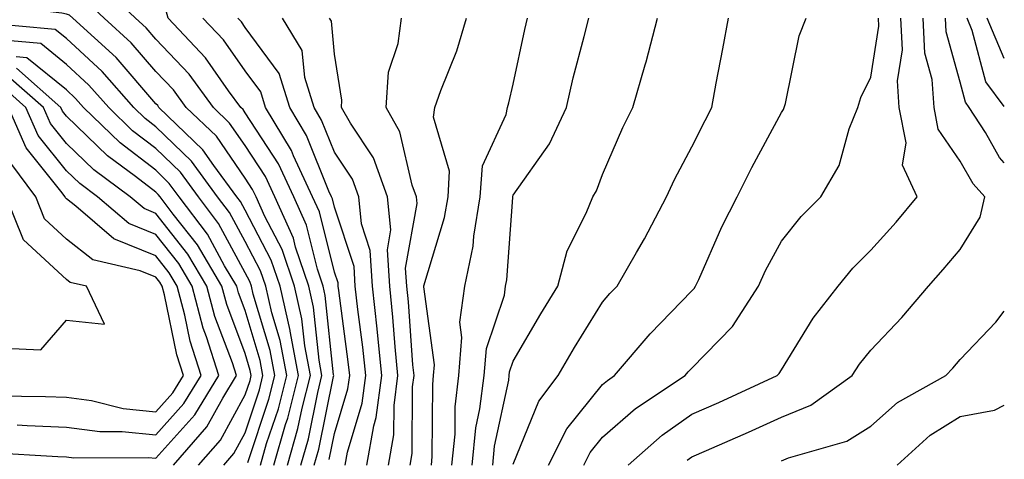
# Model space of a CAD drawing. Units: inches. Extents: x 1021283 to 1023923, y 7226618 to 7229258.
# Drawn here: x 1023813 to 1023923, y 7227893 to 7227942 of the extents above; entities that cross this region are included whole.
import ezdxf

# ---------------------------------------------------------------- set-up
doc = ezdxf.new("R2010")
doc.units = ezdxf.units.IN
doc.header["$MEASUREMENT"] = 0
doc.layers.add('Contour_10217226', color=7, linetype='Continuous', true_color=0x2a7432)

msp = doc.modelspace()

# ---------------------------------------------------------------- linework, layer by layer
at = {"layer": 'Contour_10217226'}
for points in [[(1023845.78, 7227891.92, 2998), (1023846.29, 7227893.69, 2998), (1023847.95, 7227901.82, 2998), (1023847.97, 7227901.92, 2998), (1023847.95, 7227902.01, 2998), (1023847.01, 7227910.89, 2998), (1023846.78, 7227911.92, 2998), (1023846.14, 7227913.83, 2998), (1023844.91, 7227918.77, 2998), (1023843.48, 7227921.92, 2998), (1023841.76, 7227925.62, 2998), (1023838.05, 7227931.33, 2998), (1023837.82, 7227931.68, 2998), (1023837.56, 7227931.92, 2998), (1023836.19, 7227933.78, 2998), (1023833.6, 7227937.47, 2998), (1023829.42, 7227941.92, 2998), (1023829.12, 7227942.99, 2998), (1023828.05, 7227944.57, 2998), (1023824.16, 7227948.03, 2998), (1023822.25, 7227947.72, 2998), (1023818.05, 7227948.78, 2998), (1023815.41, 7227949.28, 2998), (1023808.73, 7227951.25, 2998)], [(1023844.28, 7227891.92, 2999), (1023845.12, 7227894.85, 2999), (1023846.17, 7227900.05, 2999), (1023846.64, 7227901.92, 2999), (1023846.33, 7227903.64, 2999), (1023845.71, 7227909.58, 2999), (1023845.18, 7227911.92, 2999), (1023843.69, 7227916.28, 2999), (1023843.44, 7227917.31, 2999), (1023841.37, 7227921.92, 2999), (1023840.32, 7227924.19, 2999), (1023838.05, 7227927.67, 2999), (1023836.31, 7227930.18, 2999), (1023834.51, 7227931.92, 2999), (1023831.78, 7227935.64, 2999), (1023828.05, 7227939.57, 2999), (1023826.96, 7227940.84, 2999), (1023825.76, 7227941.92, 2999), (1023821.82, 7227945.68, 2999), (1023818.05, 7227946.64, 2999), (1023813.62, 7227947.48, 2999), (1023812.03, 7227947.95, 2999)], [(1023842.78, 7227891.92, 3000), (1023843.95, 7227896.02, 3000), (1023844.42, 7227898.29, 3000), (1023845.34, 7227901.92, 3000), (1023844.71, 7227905.26, 3000), (1023844.4, 7227908.27, 3000), (1023843.58, 7227911.92, 3000), (1023842.17, 7227916.04, 3000), (1023840.24, 7227919.73, 3000), (1023839.26, 7227921.92, 3000), (1023838.87, 7227922.74, 3000), (1023838.05, 7227924.01, 3000), (1023834.83, 7227928.69, 3000), (1023831.45, 7227931.92, 3000), (1023830.02, 7227933.88, 3000), (1023828.05, 7227935.95, 3000), (1023825.3, 7227939.16, 3000), (1023822.25, 7227941.92, 3000), (1023820.1, 7227943.97, 3000), (1023818.05, 7227944.49, 3000), (1023814.89, 7227945.09, 3000), (1023811.6, 7227945.48, 3000)], [(1023841.27, 7227891.92, 3001), (1023842.56, 7227896.44, 3001), (1023842.82, 7227897.16, 3001), (1023844.01, 7227901.92, 3001), (1023843.09, 7227906.88, 3001), (1023843.09, 7227906.96, 3001), (1023841.96, 7227911.92, 3001), (1023840.96, 7227914.84, 3001), (1023838.05, 7227920.42, 3001), (1023837.52, 7227921.39, 3001), (1023837.13, 7227921.92, 3001), (1023834.55, 7227925.42, 3001), (1023833.32, 7227927.19, 3001), (1023828.4, 7227931.92, 3001), (1023828.26, 7227932.13, 3001), (1023828.05, 7227932.34, 3001), (1023823.62, 7227937.49, 3001), (1023818.75, 7227941.92, 3001), (1023818.38, 7227942.26, 3001), (1023818.05, 7227942.34, 3001), (1023817.52, 7227942.45, 3001), (1023809.53, 7227943.4, 3001)], [(1023839.77, 7227891.92, 3002), (1023840.45, 7227894.33, 3002), (1023841.76, 7227898.22, 3002), (1023842.7, 7227901.92, 3002), (1023841.96, 7227905.84, 3002), (1023841.02, 7227908.94, 3002), (1023840.35, 7227911.92, 3002), (1023839.77, 7227913.64, 3002), (1023838.05, 7227916.93, 3002), (1023836.31, 7227920.17, 3002), (1023834.96, 7227921.92, 3002), (1023832.03, 7227925.91, 3002), (1023828.05, 7227929.76, 3002), (1023826.84, 7227930.7, 3002), (1023825.57, 7227931.92, 3002), (1023822.05, 7227935.93, 3002), (1023818.05, 7227939.62, 3002), (1023816.78, 7227940.64, 3002), (1023808.6, 7227941.37, 3002)], [(1023847.44, 7227892.52, 2997), (1023848.05, 7227895.46, 2997), (1023849.55, 7227900.43, 2997), (1023849.75, 7227901.92, 2997), (1023849.59, 7227903.46, 2997), (1023848.52, 7227911.45, 2997), (1023848.46, 7227911.92, 2997), (1023848.44, 7227912.31, 2997), (1023848.05, 7227913.49, 2997), (1023846.35, 7227920.23, 2997), (1023845.59, 7227921.92, 2997), (1023843.44, 7227926.52, 2997), (1023843.23, 7227927.09, 2997), (1023840.32, 7227931.92, 2997), (1023839.79, 7227933.65, 2997), (1023838.05, 7227936.01, 2997), (1023835.61, 7227939.48, 2997), (1023833.32, 7227941.92, 2997)], [(1023849.22, 7227891.92, 2996), (1023849.5, 7227893.36, 2996), (1023851.14, 7227898.83, 2996), (1023851.55, 7227901.92, 2996), (1023851.23, 7227905.09, 2996), (1023850.67, 7227909.31, 2996), (1023850.37, 7227911.92, 2996), (1023850.26, 7227914.12, 2996), (1023848.05, 7227920.76, 2996), (1023847.82, 7227921.69, 2996), (1023847.72, 7227921.92, 2996), (1023847.41, 7227922.55, 2996), (1023844.92, 7227928.79, 2996), (1023843.03, 7227931.92, 2996), (1023841.86, 7227935.72, 2996), (1023838.05, 7227940.88, 2996), (1023837.62, 7227941.49, 2996), (1023837.23, 7227941.92, 2996)], [(1023851.66, 7227891.92, 2995), (1023852.44, 7227896.31, 2995), (1023852.72, 7227897.24, 2995), (1023853.34, 7227901.92, 2995), (1023852.85, 7227906.73, 2995), (1023852.82, 7227907.16, 2995), (1023852.29, 7227911.92, 2995), (1023852.05, 7227915.92, 2995), (1023851.08, 7227918.9, 2995), (1023850.76, 7227921.92, 2995), (1023850.04, 7227923.9, 2995), (1023848.05, 7227926.9, 2995), (1023846.6, 7227930.48, 2995), (1023845.75, 7227931.92, 2995), (1023844.71, 7227935.27, 2995), (1023844.42, 7227938.3, 2995), (1023842.21, 7227941.92, 2995)], [(1023854.09, 7227891.92, 2994), (1023854.69, 7227895.28, 2994), (1023854.71, 7227898.57, 2994), (1023855.14, 7227901.92, 2994), (1023854.83, 7227905.14, 2994), (1023854.59, 7227908.45, 2994), (1023854.22, 7227911.92, 2994), (1023853.97, 7227916, 2994), (1023854.36, 7227918.24, 2994), (1023853.99, 7227921.92, 2994), (1023852.39, 7227926.27, 2994), (1023849.83, 7227930.15, 2994), (1023848.81, 7227931.92, 2994), (1023848.87, 7227932.74, 2994), (1023848.05, 7227937.88, 2994), (1023847.72, 7227941.58, 2994), (1023847.5, 7227941.92, 2994)], [(1023856.51, 7227891.92, 2993), (1023856.74, 7227893.22, 2993), (1023856.78, 7227900.65, 2993), (1023856.96, 7227901.92, 2993), (1023856.82, 7227903.14, 2993), (1023856.31, 7227910.18, 2993), (1023856.14, 7227911.92, 2993), (1023856, 7227913.96, 2993), (1023857.29, 7227921.17, 2993), (1023857.21, 7227921.92, 2993), (1023856.74, 7227923.23, 2993), (1023855.35, 7227929.21, 2993), (1023853.81, 7227931.92, 2993), (1023854.1, 7227935.88, 2993), (1023855.18, 7227939.06, 2993), (1023855.53, 7227941.92, 2993)], [(1023858.89, 7227891.92, 2992), (1023858.99, 7227892.86, 2992), (1023859.03, 7227900.94, 2992), (1023859.14, 7227901.92, 2992), (1023859.24, 7227903.11, 2992), (1023858.05, 7227911.85, 2992), (1023858.05, 7227911.92, 2992), (1023858.05, 7227911.96, 2992), (1023860.35, 7227919.62, 2992), (1023860.75, 7227921.92, 2992), (1023860.92, 7227924.79, 2992), (1023859.12, 7227930.84, 2992), (1023859.28, 7227931.92, 2992), (1023859.94, 7227933.81, 2992), (1023861.74, 7227938.24, 2992), (1023862.82, 7227941.92, 2992)], [(1023861.17, 7227891.92, 2991), (1023861.53, 7227895.39, 2991), (1023861.53, 7227898.43, 2991), (1023861.96, 7227901.92, 2991), (1023862.31, 7227906.18, 2991), (1023862.07, 7227907.89, 2991), (1023862.62, 7227911.92, 2991), (1023863.56, 7227916.41, 2991), (1023863.64, 7227917.51, 2991), (1023864.36, 7227921.92, 2991), (1023864.59, 7227925.39, 2991), (1023867.27, 7227931.15, 2991), (1023867.39, 7227931.92, 2991), (1023867.56, 7227932.42, 2991), (1023868.05, 7227934.53, 2991), (1023869.34, 7227940.63, 2991), (1023869.65, 7227941.92, 2991)], [(1023863.46, 7227891.92, 2990), (1023863.87, 7227896.09, 2990), (1023864.32, 7227898.2, 2990), (1023864.79, 7227901.92, 2990), (1023865.04, 7227904.94, 2990), (1023867.05, 7227910.92, 2990), (1023867.19, 7227911.92, 2990), (1023867.33, 7227912.63, 2990), (1023867.99, 7227921.85, 2990), (1023867.99, 7227921.92, 2990), (1023867.99, 7227921.97, 2990), (1023868.05, 7227922.09, 2990), (1023872.11, 7227927.86, 2990), (1023873.99, 7227931.92, 2990), (1023874.75, 7227935.22, 2990), (1023875.98, 7227939.84, 2990), (1023876.49, 7227941.92, 2990)], [(1023865.75, 7227891.92, 2989), (1023865.96, 7227894.02, 2989), (1023867.54, 7227901.42, 2989), (1023867.6, 7227901.92, 2989), (1023867.64, 7227902.33, 2989), (1023868.05, 7227903.53, 2989), (1023871.14, 7227908.82, 2989), (1023873.03, 7227911.92, 2989), (1023874.09, 7227915.88, 2989), (1023876.21, 7227920.08, 2989), (1023876.94, 7227921.92, 2989), (1023877.37, 7227922.6, 2989), (1023878.05, 7227924.43, 2989), (1023880.3, 7227929.68, 2989), (1023881.43, 7227931.92, 2989), (1023882.82, 7227936.7, 2989), (1023882.93, 7227937.03, 2989), (1023884.18, 7227941.92, 2989)], [(1023868.05, 7227892.03, 2988), (1023870.9, 7227899.06, 2988), (1023873.09, 7227901.92, 2988), (1023874.92, 7227905.05, 2988), (1023878.05, 7227910.12, 2988), (1023878.87, 7227911.1, 2988), (1023879.67, 7227911.92, 2988), (1023881.84, 7227915.71, 2988), (1023882.74, 7227917.23, 2988), (1023885.2, 7227921.92, 2988), (1023886.1, 7227923.87, 2988), (1023888.05, 7227927.52, 2988), (1023889.51, 7227930.46, 2988), (1023890.28, 7227931.92, 2988), (1023890.76, 7227934.64, 2988), (1023891.51, 7227938.46, 2988), (1023892.13, 7227941.92, 2988)], [(1023871.98, 7227891.92, 2987), (1023874.03, 7227895.95, 2987), (1023878.05, 7227900.94, 2987), (1023878.58, 7227901.39, 2987), (1023879.36, 7227901.92, 2987), (1023883.38, 7227906.59, 2987), (1023888.05, 7227911.41, 2987), (1023888.3, 7227911.67, 2987), (1023888.46, 7227911.92, 2987), (1023888.81, 7227912.68, 2987), (1023891.39, 7227918.58, 2987), (1023893.09, 7227921.92, 2987), (1023894.75, 7227925.21, 2987), (1023898.05, 7227931.34, 2987), (1023898.28, 7227931.7, 2987), (1023898.36, 7227931.92, 2987), (1023898.5, 7227932.38, 2987), (1023900.04, 7227939.93, 2987), (1023900.84, 7227941.92, 2987)], [(1023875.96, 7227891.92, 2986), (1023876.66, 7227893.31, 2986), (1023878.05, 7227895.04, 2986), (1023881.74, 7227898.23, 2986), (1023887.29, 7227901.92, 2986), (1023887.64, 7227902.33, 2986), (1023888.05, 7227902.76, 2986), (1023892.58, 7227907.4, 2986), (1023895.49, 7227911.92, 2986), (1023896.29, 7227913.67, 2986), (1023898.05, 7227916.95, 2986), (1023900.26, 7227919.71, 2986), (1023902.46, 7227921.92, 2986), (1023904.53, 7227925.44, 2986), (1023905.65, 7227929.51, 2986), (1023906.59, 7227931.92, 2986), (1023906.94, 7227933.04, 2986), (1023908.05, 7227935.3, 2986), (1023908.97, 7227941, 2986), (1023908.93, 7227941.92, 2986)], [(1023880.9, 7227891.92, 2985), (1023884.71, 7227895.26, 2985), (1023888.05, 7227897.6, 2985), (1023891.04, 7227898.93, 2985), (1023897.6, 7227901.92, 2985), (1023897.82, 7227902.14, 2985), (1023898.05, 7227902.55, 2985), (1023901.6, 7227908.36, 2985), (1023904.4, 7227911.92, 2985), (1023906.04, 7227913.93, 2985), (1023908.05, 7227915.94, 2985), (1023910.88, 7227919.09, 2985), (1023913.25, 7227921.92, 2985), (1023911.6, 7227925.48, 2985), (1023912, 7227927.97, 2985), (1023911.25, 7227931.92, 2985), (1023911.04, 7227934.91, 2985), (1023911.59, 7227938.38, 2985), (1023911.43, 7227941.92, 2985)], [(1023887.52, 7227892.45, 2984), (1023888.05, 7227892.82, 2984), (1023889.67, 7227893.53, 2984), (1023894.38, 7227895.6, 2984), (1023898.05, 7227897.26, 2984), (1023901.35, 7227898.62, 2984), (1023905.96, 7227901.92, 2984), (1023906.78, 7227903.19, 2984), (1023908.05, 7227904.77, 2984), (1023911.53, 7227908.44, 2984), (1023914.51, 7227911.92, 2984), (1023916.17, 7227913.8, 2984), (1023918.05, 7227916.04, 2984), (1023920.3, 7227919.66, 2984), (1023920.82, 7227921.92, 2984), (1023919.51, 7227923.38, 2984), (1023918.05, 7227925.92, 2984), (1023915.61, 7227929.48, 2984), (1023915.16, 7227931.92, 2984), (1023914.92, 7227935.05, 2984), (1023914.12, 7227937.98, 2984), (1023913.93, 7227941.92, 2984)], [(1023923, 7227925.73, 2983), (1023922.46, 7227926.33, 2983), (1023920.88, 7227929.1, 2983), (1023919.07, 7227931.92, 2983), (1023918.64, 7227932.51, 2983), (1023918.05, 7227934.76, 2983), (1023916.51, 7227940.38, 2983), (1023916.43, 7227941.92, 2983)], [(1023923, 7227932.01, 2982), (1023920.92, 7227934.79, 2982), (1023919.42, 7227940.54, 2982), (1023918.85, 7227941.92, 2982)], [(1023923, 7227937.38, 2981), (1023921.1, 7227941.92, 2981)], [(1023838.36, 7227892.22, 3003), (1023840.71, 7227899.27, 3003), (1023841.37, 7227901.92, 3003), (1023840.84, 7227904.72, 3003), (1023838.95, 7227911.02, 3003), (1023838.75, 7227911.92, 3003), (1023838.58, 7227912.44, 3003), (1023838.05, 7227913.43, 3003), (1023835.08, 7227918.95, 3003), (1023832.82, 7227921.92, 3003), (1023830.8, 7227924.67, 3003), (1023828.05, 7227927.33, 3003), (1023825.45, 7227929.32, 3003), (1023822.78, 7227931.92, 3003), (1023820.57, 7227934.43, 3003), (1023818.05, 7227936.74, 3003), (1023815.18, 7227939.06, 3003), (1023810.49, 7227939.47, 3003)], [(1023835.65, 7227891.92, 3004), (1023836.76, 7227893.2, 3004), (1023838.05, 7227895.53, 3004), (1023839.65, 7227900.33, 3004), (1023840.04, 7227901.92, 3004), (1023839.73, 7227903.6, 3004), (1023838.05, 7227909.2, 3004), (1023837.31, 7227911.18, 3004), (1023837.11, 7227911.92, 3004), (1023835.75, 7227914.22, 3004), (1023833.85, 7227917.73, 3004), (1023830.67, 7227921.92, 3004), (1023829.55, 7227923.43, 3004), (1023828.05, 7227924.89, 3004), (1023824.07, 7227927.95, 3004), (1023819.96, 7227931.92, 3004), (1023819.07, 7227932.94, 3004), (1023818.05, 7227933.88, 3004), (1023813.6, 7227937.47, 3004), (1023812.41, 7227937.57, 3004)], [(1023832.84, 7227891.92, 3005), (1023835.28, 7227894.7, 3005), (1023838.05, 7227899.76, 3005), (1023838.6, 7227901.38, 3005), (1023838.73, 7227901.92, 3005), (1023838.62, 7227902.49, 3005), (1023838.05, 7227904.38, 3005), (1023835.98, 7227909.86, 3005), (1023835.43, 7227911.92, 3005), (1023832.7, 7227916.57, 3005), (1023830, 7227919.97, 3005), (1023828.52, 7227921.92, 3005), (1023828.32, 7227922.19, 3005), (1023828.05, 7227922.45, 3005), (1023825.76, 7227924.2, 3005), (1023822.64, 7227926.52, 3005), (1023818.05, 7227930.95, 3005), (1023817.62, 7227931.49, 3005), (1023817.42, 7227931.92, 3005), (1023812.44, 7227936.31, 3005)], [(1023830.04, 7227891.92, 3006), (1023833.77, 7227896.2, 3006), (1023835.53, 7227899.39, 3006), (1023837.07, 7227901.92, 3006), (1023836.62, 7227903.34, 3006), (1023834.67, 7227908.54, 3006), (1023833.77, 7227911.92, 3006), (1023831.64, 7227915.51, 3006), (1023828.05, 7227920.06, 3006), (1023826.74, 7227920.6, 3006), (1023825.18, 7227921.92, 3006), (1023821.1, 7227924.96, 3006), (1023818.05, 7227927.89, 3006), (1023816.25, 7227930.12, 3006), (1023815.47, 7227931.92, 3006), (1023811.53, 7227935.4, 3006)], [(1023809.46, 7227893.33, 3007), (1023817.09, 7227892.88, 3007), (1023818.05, 7227892.84, 3007), (1023818.87, 7227892.73, 3007), (1023827.19, 7227892.77, 3007), (1023828.05, 7227892.68, 3007), (1023832.41, 7227897.55, 3007), (1023835.1, 7227901.92, 3007), (1023833.73, 7227906.25, 3007), (1023833.36, 7227907.22, 3007), (1023832.11, 7227911.92, 3007), (1023830.61, 7227914.47, 3007), (1023828.05, 7227917.69, 3007), (1023825.04, 7227918.92, 3007), (1023821.53, 7227921.92, 3007), (1023819.53, 7227923.4, 3007), (1023818.05, 7227924.83, 3007), (1023814.89, 7227928.77, 3007), (1023813.5, 7227931.92, 3007), (1023810.61, 7227934.48, 3007)], [(1023812.52, 7227896.4, 3008), (1023813.64, 7227896.33, 3008), (1023818.05, 7227896.17, 3008), (1023821.8, 7227895.66, 3008), (1023824.3, 7227895.67, 3008), (1023828.05, 7227895.28, 3008), (1023831.19, 7227898.79, 3008), (1023833.11, 7227901.92, 3008), (1023831.9, 7227905.77, 3008), (1023831.31, 7227908.67, 3008), (1023830.43, 7227911.92, 3008), (1023829.55, 7227913.42, 3008), (1023828.05, 7227915.32, 3008), (1023823.36, 7227917.24, 3008), (1023819.09, 7227920.88, 3008), (1023818.05, 7227921.7, 3008), (1023817.93, 7227921.8, 3008), (1023817.89, 7227921.92, 3008), (1023817.42, 7227922.54, 3008), (1023813.54, 7227927.4, 3008), (1023811.55, 7227931.92, 3008)], [(1023810.3, 7227899.66, 3009), (1023815.71, 7227899.59, 3009), (1023818.05, 7227899.5, 3009), (1023820.86, 7227899.12, 3009), (1023824.4, 7227898.26, 3009), (1023828.05, 7227897.88, 3009), (1023829.96, 7227900.01, 3009), (1023831.14, 7227901.92, 3009), (1023830.39, 7227904.26, 3009), (1023829.03, 7227910.94, 3009), (1023828.77, 7227911.92, 3009), (1023828.5, 7227912.37, 3009), (1023828.05, 7227912.95, 3009), (1023826.31, 7227913.66, 3009), (1023821, 7227914.87, 3009), (1023818.05, 7227917.18, 3009), (1023815.59, 7227919.46, 3009), (1023814.61, 7227921.92, 3009), (1023811.82, 7227925.7, 3009)], [(1023811.12, 7227905, 3010), (1023815.18, 7227904.8, 3010), (1023818.05, 7227908.14, 3010), (1023822.29, 7227907.67, 3010), (1023820.3, 7227911.92, 3010), (1023818.46, 7227912.34, 3010), (1023818.05, 7227912.66, 3010), (1023813.25, 7227917.12, 3010), (1023811.31, 7227921.92, 3010)], [(1023898.05, 7227892.4, 2983), (1023898.85, 7227892.73, 2983), (1023905.39, 7227894.57, 2983), (1023908.05, 7227896.27, 2983), (1023911.06, 7227898.91, 2983), (1023916.45, 7227901.92, 2983), (1023917.23, 7227902.75, 2983), (1023918.05, 7227903.72, 2983), (1023922.05, 7227907.91, 2983), (1023923, 7227909.14, 2983)], [(1023911.02, 7227891.92, 2982), (1023914.71, 7227895.25, 2982), (1023918.05, 7227897.33, 2982), (1023921.92, 7227898.06, 2982), (1023923, 7227898.6, 2982)]]:
    msp.add_polyline3d(points, dxfattribs=at)

doc.saveas('drawing.dxf')
